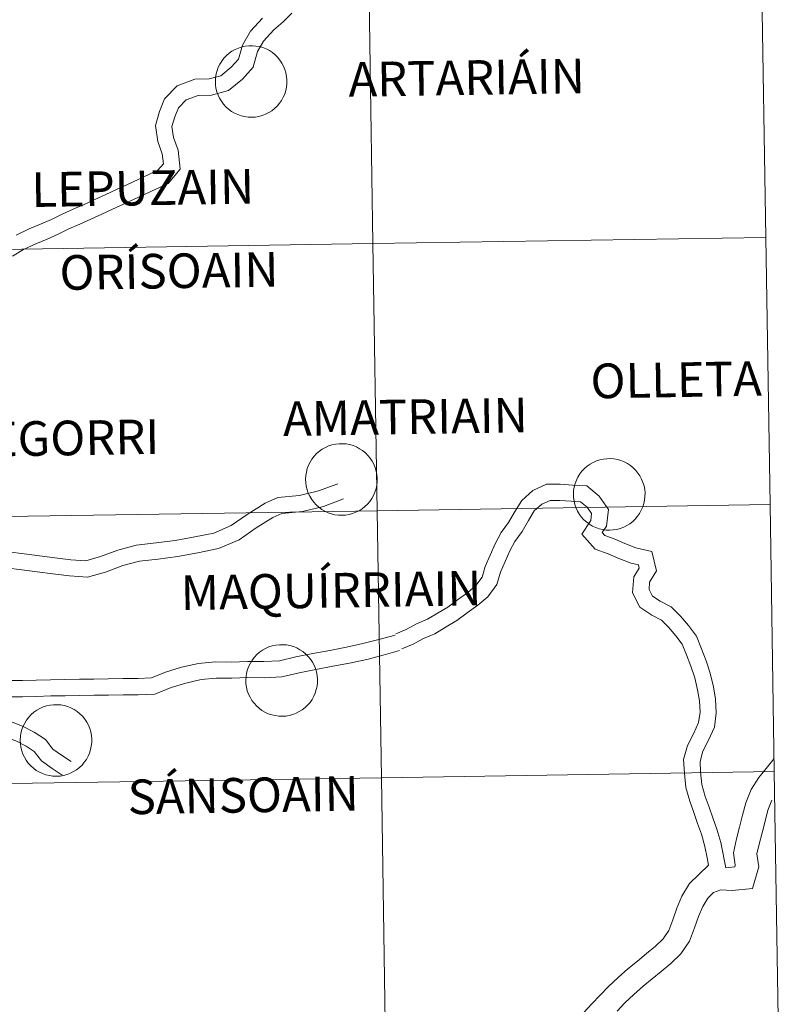
# Model space of a CAD drawing. Units: metres. Extents: x 606674 to 611176, y 4721919 to 4724959.
# Drawn here: x 607788 to 607867, y 4722042 to 4722145 of the extents above; entities that cross this region are included whole.
import ezdxf
from ezdxf.enums import TextEntityAlignment as Align

# ---------------------------------------------------------------- set-up
doc = ezdxf.new("R2010")
doc.units = ezdxf.units.M
doc.header["$MEASUREMENT"] = 0
doc.layers.add('Level 63', color=7, linetype='Continuous', lineweight=0)
doc.styles.add('Arial', font='ARIAL.TTF', dxfattribs={"height": 0.2})

msp = doc.modelspace()

# ---------------------------------------------------------------- linework, layer by layer
at = {"layer": 'Level 63', "linetype": 'Continuous', "lineweight": 0}
for points in [[(607865.74, 4722149.82), (607866.18, 4722121.96), (607825.2, 4722121.31), (607824.76, 4722149.17), (607865.74, 4722149.82)], [(607824.76, 4722149.17), (607825.2, 4722121.31), (607784.22, 4722120.67), (607783.78, 4722148.53), (607824.76, 4722149.17)], [(607808.77, 4722138.27), (607808.79, 4722138.64), (607808.85, 4722139.01), (607808.94, 4722139.37), (607809.07, 4722139.71), (607809.24, 4722140.05), (607809.44, 4722140.36), (607809.66, 4722140.66), (607809.92, 4722140.93), (607810.2, 4722141.17), (607810.5, 4722141.39), (607810.83, 4722141.57), (607811.17, 4722141.72), (607811.52, 4722141.84), (607811.89, 4722141.92), (607812.26, 4722141.96), (607812.63, 4722141.96), (607813, 4722141.93), (607813.37, 4722141.87), (607813.72, 4722141.76), (607814.07, 4722141.62), (607814.4, 4722141.45), (607814.71, 4722141.24), (607815, 4722141.01), (607815.26, 4722140.75), (607815.5, 4722140.46), (607815.71, 4722140.15), (607815.88, 4722139.82), (607816.02, 4722139.48), (607816.13, 4722139.12), (607816.2, 4722138.75), (607816.23, 4722138.38), (607816.23, 4722138.01), (607816.19, 4722137.64), (607816.11, 4722137.28), (607816, 4722136.92), (607815.85, 4722136.58), (607815.67, 4722136.25), (607815.46, 4722135.95), (607815.22, 4722135.67), (607814.95, 4722135.41), (607814.65, 4722135.18), (607814.34, 4722134.98), (607814.01, 4722134.81), (607813.66, 4722134.68), (607813.3, 4722134.58), (607812.93, 4722134.52), (607812.56, 4722134.5), (607812.19, 4722134.51), (607811.82, 4722134.56), (607811.46, 4722134.65), (607811.1, 4722134.77), (607810.77, 4722134.92), (607810.45, 4722135.11), (607810.15, 4722135.33), (607809.87, 4722135.58), (607809.62, 4722135.86), (607809.4, 4722136.16), (607809.21, 4722136.48), (607809.05, 4722136.81), (607808.92, 4722137.16), (607808.83, 4722137.53), (607808.78, 4722137.89), (607808.77, 4722138.27)], [(607866.18, 4722121.96), (607866.62, 4722094.1), (607825.64, 4722093.45), (607825.2, 4722121.31), (607866.18, 4722121.96)], [(607825.2, 4722121.31), (607825.64, 4722093.45), (607784.66, 4722092.81), (607784.22, 4722120.67), (607825.2, 4722121.31)], [(607818.18, 4722096.74), (607818.2, 4722097.11), (607818.26, 4722097.48), (607818.35, 4722097.84), (607818.48, 4722098.19), (607818.65, 4722098.52), (607818.84, 4722098.84), (607819.07, 4722099.13), (607819.33, 4722099.41), (607819.61, 4722099.65), (607819.91, 4722099.86), (607820.24, 4722100.05), (607820.58, 4722100.2), (607820.93, 4722100.31), (607821.3, 4722100.39), (607821.67, 4722100.43), (607822.04, 4722100.44), (607822.41, 4722100.41), (607822.78, 4722100.34), (607823.13, 4722100.24), (607823.48, 4722100.1), (607823.81, 4722099.92), (607824.12, 4722099.72), (607824.41, 4722099.48), (607824.67, 4722099.22), (607824.91, 4722098.93), (607825.12, 4722098.63), (607825.29, 4722098.3), (607825.43, 4722097.95), (607825.54, 4722097.59), (607825.61, 4722097.23), (607825.64, 4722096.86), (607825.64, 4722096.49), (607825.6, 4722096.12), (607825.52, 4722095.75), (607825.41, 4722095.4), (607825.26, 4722095.05), (607825.08, 4722094.73), (607824.87, 4722094.42), (607824.62, 4722094.14), (607824.36, 4722093.88), (607824.06, 4722093.65), (607823.75, 4722093.45), (607823.42, 4722093.29), (607823.07, 4722093.16), (607822.71, 4722093.06), (607822.34, 4722093), (607821.97, 4722092.97), (607821.6, 4722092.99), (607821.23, 4722093.03), (607820.87, 4722093.12), (607820.52, 4722093.24), (607820.18, 4722093.4), (607819.86, 4722093.59), (607819.56, 4722093.81), (607819.28, 4722094.06), (607819.03, 4722094.33), (607818.81, 4722094.63), (607818.62, 4722094.95), (607818.46, 4722095.29), (607818.33, 4722095.64), (607818.24, 4722096), (607818.19, 4722096.37), (607818.18, 4722096.74)], [(607846.11, 4722095.18), (607846.13, 4722095.55), (607846.19, 4722095.92), (607846.28, 4722096.28), (607846.42, 4722096.63), (607846.58, 4722096.96), (607846.78, 4722097.28), (607847, 4722097.57), (607847.26, 4722097.85), (607847.54, 4722098.09), (607847.85, 4722098.3), (607848.17, 4722098.49), (607848.51, 4722098.64), (607848.86, 4722098.75), (607849.23, 4722098.83), (607849.6, 4722098.87), (607849.97, 4722098.88), (607850.34, 4722098.85), (607850.71, 4722098.78), (607851.06, 4722098.68), (607851.41, 4722098.54), (607851.74, 4722098.37), (607852.05, 4722098.16), (607852.34, 4722097.93), (607852.6, 4722097.66), (607852.84, 4722097.37), (607853.05, 4722097.07), (607853.22, 4722096.74), (607853.36, 4722096.39), (607853.47, 4722096.04), (607853.54, 4722095.67), (607853.58, 4722095.3), (607853.57, 4722094.93), (607853.53, 4722094.56), (607853.45, 4722094.19), (607853.34, 4722093.84), (607853.19, 4722093.5), (607853.01, 4722093.17), (607852.8, 4722092.87), (607852.56, 4722092.58), (607852.29, 4722092.33), (607852, 4722092.09), (607851.68, 4722091.9), (607851.35, 4722091.73), (607851, 4722091.6), (607850.64, 4722091.5), (607850.27, 4722091.44), (607849.9, 4722091.41), (607849.53, 4722091.43), (607849.16, 4722091.48), (607848.8, 4722091.56), (607848.45, 4722091.68), (607848.11, 4722091.84), (607847.79, 4722092.03), (607847.49, 4722092.25), (607847.21, 4722092.5), (607846.96, 4722092.77), (607846.74, 4722093.07), (607846.55, 4722093.39), (607846.39, 4722093.73), (607846.26, 4722094.08), (607846.18, 4722094.44), (607846.12, 4722094.81), (607846.11, 4722095.18)], [(607866.62, 4722094.1), (607867.06, 4722066.24), (607826.08, 4722065.59), (607825.64, 4722093.45), (607866.62, 4722094.1)], [(607825.64, 4722093.45), (607826.08, 4722065.59), (607785.1, 4722064.95), (607784.66, 4722092.81), (607825.64, 4722093.45)], [(607811.94, 4722075.77), (607811.97, 4722076.14), (607812.03, 4722076.51), (607812.12, 4722076.87), (607812.25, 4722077.22), (607812.42, 4722077.55), (607812.61, 4722077.87), (607812.84, 4722078.16), (607813.1, 4722078.43), (607813.38, 4722078.68), (607813.68, 4722078.89), (607814.01, 4722079.08), (607814.35, 4722079.23), (607814.7, 4722079.34), (607815.06, 4722079.42), (607815.44, 4722079.46), (607815.81, 4722079.47), (607816.18, 4722079.44), (607816.54, 4722079.37), (607816.9, 4722079.27), (607817.25, 4722079.13), (607817.58, 4722078.95), (607817.89, 4722078.75), (607818.18, 4722078.51), (607818.44, 4722078.25), (607818.68, 4722077.96), (607818.88, 4722077.65), (607819.06, 4722077.33), (607819.2, 4722076.98), (607819.31, 4722076.63), (607819.38, 4722076.26), (607819.41, 4722075.89), (607819.41, 4722075.52), (607819.37, 4722075.15), (607819.29, 4722074.78), (607819.18, 4722074.43), (607819.03, 4722074.09), (607818.85, 4722073.76), (607818.64, 4722073.45), (607818.39, 4722073.17), (607818.12, 4722072.91), (607817.83, 4722072.68), (607817.52, 4722072.49), (607817.18, 4722072.32), (607816.84, 4722072.19), (607816.48, 4722072.09), (607816.11, 4722072.03), (607815.74, 4722072), (607815.37, 4722072.01), (607815, 4722072.07), (607814.64, 4722072.15), (607814.28, 4722072.27), (607813.94, 4722072.43), (607813.62, 4722072.62), (607813.32, 4722072.84), (607813.05, 4722073.09), (607812.8, 4722073.36), (607812.58, 4722073.66), (607812.38, 4722073.98), (607812.22, 4722074.32), (607812.1, 4722074.67), (607812.01, 4722075.03), (607811.96, 4722075.4), (607811.94, 4722075.77)], [(607788.41, 4722069.51), (607788.43, 4722069.89), (607788.49, 4722070.25), (607788.59, 4722070.61), (607788.72, 4722070.96), (607788.88, 4722071.3), (607789.08, 4722071.61), (607789.31, 4722071.91), (607789.56, 4722072.18), (607789.84, 4722072.42), (607790.15, 4722072.64), (607790.47, 4722072.82), (607790.81, 4722072.97), (607791.17, 4722073.09), (607791.53, 4722073.17), (607791.9, 4722073.21), (607792.27, 4722073.21), (607792.64, 4722073.18), (607793.01, 4722073.11), (607793.37, 4722073.01), (607793.71, 4722072.87), (607794.04, 4722072.7), (607794.36, 4722072.49), (607794.64, 4722072.26), (607794.91, 4722072), (607795.14, 4722071.71), (607795.35, 4722071.4), (607795.53, 4722071.07), (607795.67, 4722070.73), (607795.77, 4722070.37), (607795.84, 4722070), (607795.88, 4722069.63), (607795.88, 4722069.26), (607795.83, 4722068.89), (607795.76, 4722068.53), (607795.64, 4722068.17), (607795.5, 4722067.83), (607795.32, 4722067.5), (607795.1, 4722067.2), (607794.86, 4722066.91), (607794.59, 4722066.66), (607794.3, 4722066.43), (607793.98, 4722066.23), (607793.65, 4722066.06), (607793.3, 4722065.93), (607792.94, 4722065.83), (607792.58, 4722065.77), (607792.2, 4722065.75), (607791.83, 4722065.76), (607791.46, 4722065.81), (607791.1, 4722065.89), (607790.75, 4722066.02), (607790.41, 4722066.17), (607790.09, 4722066.36), (607789.79, 4722066.58), (607789.51, 4722066.83), (607789.26, 4722067.11), (607789.04, 4722067.41), (607788.85, 4722067.73), (607788.69, 4722068.06), (607788.57, 4722068.41), (607788.48, 4722068.77), (607788.43, 4722069.14), (607788.41, 4722069.51)], [(607826.08, 4722065.59), (607826.52, 4722037.73), (607785.54, 4722037.09), (607785.1, 4722064.95), (607826.08, 4722065.59)], [(607867.06, 4722066.24), (607867.5, 4722038.38), (607826.52, 4722037.73), (607826.08, 4722065.59), (607867.06, 4722066.24)]]:
    msp.add_lwpolyline(points, close=True, dxfattribs=at)
for points in [[(607787.6, 4722120.01), (607788.77, 4722120.71), (607790.03, 4722121.29), (607791.22, 4722121.78), (607792.37, 4722122.31), (607793.5, 4722122.84), (607794.64, 4722123.36), (607795.78, 4722123.87), (607796.91, 4722124.39), (607798.04, 4722124.91), (607799.17, 4722125.43), (607800.3, 4722125.95), (607801.44, 4722126.47), (607802.56, 4722126.99), (607803.83, 4722127.58), (607805.09, 4722129.09), (607804.88, 4722131.07), (607804.4, 4722132.37), (607804.24, 4722133.53), (607804.54, 4722134.54), (607804.91, 4722135.49), (607805.72, 4722136.31), (607806.96, 4722136.78), (607808.37, 4722136.8), (607810.14, 4722137.29), (607811.6, 4722138.48), (607812.71, 4722139.71), (607813.15, 4722141.36), (607813.79, 4722142.45), (607814.86, 4722143.61), (607815.85, 4722144.45), (607816.75, 4722145.35)], [(607787.98, 4722122.21), (607789.35, 4722122.84), (607790.54, 4722123.33), (607791.66, 4722123.84), (607792.79, 4722124.38), (607793.94, 4722124.9), (607795.07, 4722125.41), (607796.2, 4722125.93), (607797.34, 4722126.45), (607798.47, 4722126.97), (607799.6, 4722127.49), (607800.73, 4722128), (607801.84, 4722128.52), (607802.77, 4722128.96), (607803.34, 4722129.63), (607803.22, 4722130.69), (607802.76, 4722131.96), (607802.52, 4722133.65), (607802.94, 4722135.09), (607803.45, 4722136.43), (607804.77, 4722137.77), (607806.64, 4722138.47), (607808.12, 4722138.49), (607809.35, 4722138.83), (607810.43, 4722139.71), (607811.18, 4722140.55), (607811.58, 4722142.01), (607812.42, 4722143.47), (607813.69, 4722144.83)], [(607787.18, 4722089.16), (607788.81, 4722088.95), (607790.41, 4722088.75), (607792.04, 4722088.53), (607793.71, 4722088.33), (607795.26, 4722088.22), (607796.8, 4722088.66), (607798.6, 4722089.33), (607800.52, 4722089.85), (607802.58, 4722090.09), (607804.56, 4722090.35), (607806.62, 4722090.72), (607808.59, 4722091.11), (607810.42, 4722091.89), (607812.07, 4722093.07), (607813.97, 4722094.25), (607815.28, 4722094.81), (607817.55, 4722095.02), (607819.53, 4722095.52), (607821.55, 4722096.26)], [(607827.58, 4722080.6), (607828.68, 4722081.05), (607829.73, 4722081.63), (607830.9, 4722082.13), (607831.99, 4722082.78), (607833, 4722083.38), (607834.02, 4722084.15), (607835.1, 4722084.93), (607835.93, 4722085.64), (607836.58, 4722086.52), (607836.91, 4722087.63), (607837.44, 4722088.82), (607837.93, 4722090.01), (607838.58, 4722091.17), (607839.35, 4722092.21), (607839.97, 4722093.29), (607840.72, 4722094.53), (607841.88, 4722095.57), (607843.3, 4722096.21), (607844.74, 4722096.23), (607846, 4722096.12), (607847.49, 4722096.04), (607848.8, 4722094.98), (607849.76, 4722093.56), (607849.55, 4722091.82), (607849.12, 4722091.17), (607849.38, 4722090.87), (607850.35, 4722090.51), (607851.47, 4722090.03), (607852.63, 4722089.59), (607854.27, 4722089.21), (607854.79, 4722087.18), (607854.06, 4722086.01), (607854, 4722085.22), (607854.34, 4722084.54), (607855.14, 4722084.01), (607856.29, 4722083.41), (607857.28, 4722082.45), (607858.11, 4722081.47), (607858.95, 4722080.36), (607859.47, 4722079.03), (607859.94, 4722077.8), (607860.38, 4722076.5), (607860.71, 4722075.09), (607860.94, 4722073.79), (607861.01, 4722072.37), (607860.81, 4722070.88), (607860.2, 4722069.52), (607859.6, 4722068.35), (607859.31, 4722067.3), (607859.37, 4722066.21), (607859.5, 4722064.9), (607859.86, 4722063.65), (607860.26, 4722062.53), (607860.66, 4722061.39), (607861.07, 4722060.22), (607861.47, 4722058.82), (607862, 4722056.19)], [(607786.96, 4722087.49), (607788.59, 4722087.28), (607790.19, 4722087.07), (607791.83, 4722086.86), (607793.55, 4722086.65), (607795.44, 4722086.51), (607797.32, 4722087.05), (607799.11, 4722087.72), (607800.84, 4722088.19), (607802.79, 4722088.41), (607804.82, 4722088.68), (607806.94, 4722089.06), (607809.09, 4722089.49), (607811.26, 4722090.4), (607813.01, 4722091.66), (607814.75, 4722092.75), (607815.7, 4722093.15), (607817.84, 4722093.35), (607820.04, 4722093.9), (607822.13, 4722094.68)], [(607828.23, 4722079.03), (607829.41, 4722079.52), (607830.48, 4722080.11), (607831.67, 4722080.62), (607832.85, 4722081.32), (607833.95, 4722081.98), (607835.03, 4722082.79), (607836.14, 4722083.6), (607837.17, 4722084.48), (607838.12, 4722085.75), (607838.5, 4722087.04), (607839, 4722088.15), (607839.46, 4722089.27), (607840.01, 4722090.25), (607840.77, 4722091.29), (607841.42, 4722092.43), (607842.03, 4722093.43), (607842.81, 4722094.14), (607843.67, 4722094.52), (607844.68, 4722094.53), (607845.89, 4722094.43), (607846.85, 4722094.38), (607847.54, 4722093.83), (607848, 4722093.14), (607847.92, 4722092.42), (607846.99, 4722091.01), (607848.39, 4722089.44), (607849.72, 4722088.94), (607850.83, 4722088.46), (607852.14, 4722087.96), (607852.88, 4722087.79), (607852.97, 4722087.46), (607852.41, 4722086.56), (607852.27, 4722084.89), (607853.03, 4722083.38), (607854.29, 4722082.54), (607855.29, 4722082.02), (607856.04, 4722081.29), (607856.79, 4722080.41), (607857.46, 4722079.53), (607857.9, 4722078.42), (607858.34, 4722077.23), (607858.76, 4722076.03), (607859.05, 4722074.75), (607859.26, 4722073.6), (607859.32, 4722072.44), (607859.17, 4722071.35), (607858.67, 4722070.25), (607858.01, 4722068.97), (607857.6, 4722067.48), (607857.69, 4722066.07), (607857.83, 4722064.58), (607858.25, 4722063.14), (607858.66, 4722061.97), (607859.06, 4722060.83), (607859.46, 4722059.71), (607859.82, 4722058.41), (607860.06, 4722057.24), (607860.21, 4722056.47)], [(607787.18, 4722075.73), (607788.64, 4722075.74), (607790.07, 4722075.76), (607791.56, 4722075.81), (607793.08, 4722075.83), (607794.6, 4722075.86), (607796.1, 4722075.88), (607797.6, 4722075.9), (607799.12, 4722075.94), (607800.67, 4722075.95), (607802.11, 4722076), (607803.58, 4722076.6), (607805.25, 4722077.11), (607807.02, 4722077.51), (607808.79, 4722077.67), (607810.46, 4722077.66), (607812.12, 4722077.73), (607813.81, 4722077.72), (607815.46, 4722077.8), (607817.16, 4722078.21), (607818.93, 4722078.54), (607820.69, 4722078.88), (607822.43, 4722079.21), (607824.16, 4722079.58), (607825.82, 4722080.01), (607827.51, 4722080.48)], [(607787.15, 4722074.04), (607788.65, 4722074.04), (607790.12, 4722074.07), (607791.6, 4722074.12), (607793.11, 4722074.14), (607794.63, 4722074.16), (607796.13, 4722074.19), (607797.63, 4722074.21), (607799.15, 4722074.25), (607800.7, 4722074.25), (607802.47, 4722074.32), (607804.15, 4722075), (607805.68, 4722075.47), (607807.28, 4722075.84), (607808.86, 4722075.97), (607810.49, 4722075.97), (607812.15, 4722076.04), (607813.84, 4722076.03), (607815.7, 4722076.11), (607817.52, 4722076.55), (607819.25, 4722076.88), (607821, 4722077.22), (607822.77, 4722077.56), (607824.55, 4722077.93), (607826.26, 4722078.38), (607827.97, 4722078.85)], [(607779.52, 4722073.32), (607780.61, 4722072.54), (607781.68, 4722071.9), (607782.62, 4722071.29), (607783.72, 4722070.9), (607784.63, 4722070.81), (607785.64, 4722071.18), (607787.22, 4722071.54), (607788.65, 4722070.97), (607789.87, 4722070.35), (607791.05, 4722069.59), (607791.82, 4722068.57), (607792.71, 4722067.94), (607793.72, 4722067.29)], [(607777.92, 4722072.38), (607779.68, 4722071.13), (607780.78, 4722070.46), (607781.88, 4722069.75), (607783.35, 4722069.24), (607784.86, 4722069.09), (607786.12, 4722069.56), (607787.08, 4722069.77), (607787.95, 4722069.43), (607789.03, 4722068.88), (607789.88, 4722068.33), (607790.62, 4722067.35), (607791.76, 4722066.54), (607792.8, 4722065.87)], [(607867.04, 4722067.61), (607866.34, 4722066.72), (607865.46, 4722065.61), (607864.63, 4722064.37), (607864.08, 4722062.96), (607863.75, 4722061.67), (607863.43, 4722060.45), (607863.12, 4722059.22), (607862.79, 4722057.75), (607862.98, 4722056.47), (607862.93, 4722056.28), (607862, 4722056.19)], [(607866.79, 4722063.24), (607866.38, 4722062.22), (607866.09, 4722061.07), (607865.78, 4722059.85), (607865.47, 4722058.65), (607865.25, 4722057.66), (607865.45, 4722056.3), (607864.8, 4722054.03), (607862.65, 4722053.83), (607861.48, 4722053.91), (607860.71, 4722053.6), (607860.12, 4722053.03), (607859.59, 4722052.15), (607859.16, 4722051.12), (607858.73, 4722049.92), (607858.23, 4722048.54), (607857.32, 4722047.22), (607856.28, 4722046.2), (607855.26, 4722045.38), (607854.32, 4722044.6), (607853.38, 4722043.83), (607852.4, 4722042.96), (607851.46, 4722042.1), (607850.66, 4722041.23)], [(607860.21, 4722056.47), (607858.22, 4722054.55), (607857.43, 4722053.25), (607856.9, 4722051.99), (607856.46, 4722050.75), (607856.06, 4722049.66), (607855.46, 4722048.78), (607854.68, 4722048.01), (607853.74, 4722047.26), (607852.78, 4722046.47), (607851.8, 4722045.67), (607850.78, 4722044.75), (607849.75, 4722043.81), (607848.9, 4722042.89), (607848.04, 4722042.01), (607847.18, 4722041.11)]]:
    msp.add_lwpolyline(points, dxfattribs=at)

# ---------------------------------------------------------------- texts
at = {"layer": 'Level 63', "linetype": 'Continuous', "lineweight": 0, "style": 'Arial'}
for s, height, p in [('ARTARIÁIN', 3.614, (607834.97, 4722138.63)), ('LEPUZAIN', 3.614, (607801.19, 4722127.12)), ('ORÍSOAIN', 3.614, (607803.93, 4722118.46)), ('OLLETA', 3.614, (607856.82, 4722107.11)), ('AMATRIAIN', 3.614, (607828.58, 4722103.24)), ('BENEGORRI', 3.614, (607789.22, 4722100.97)), ('MAQUÍRRIAIN', 3.6136, (607820.83, 4722085.14)), ('SÁNSOAIN', 3.614, (607811.67, 4722063.77))]:
    msp.add_text(s, height=height, rotation=0.9047, dxfattribs=at).set_placement(p, align=Align.MIDDLE_CENTER)

doc.saveas('drawing.dxf')
